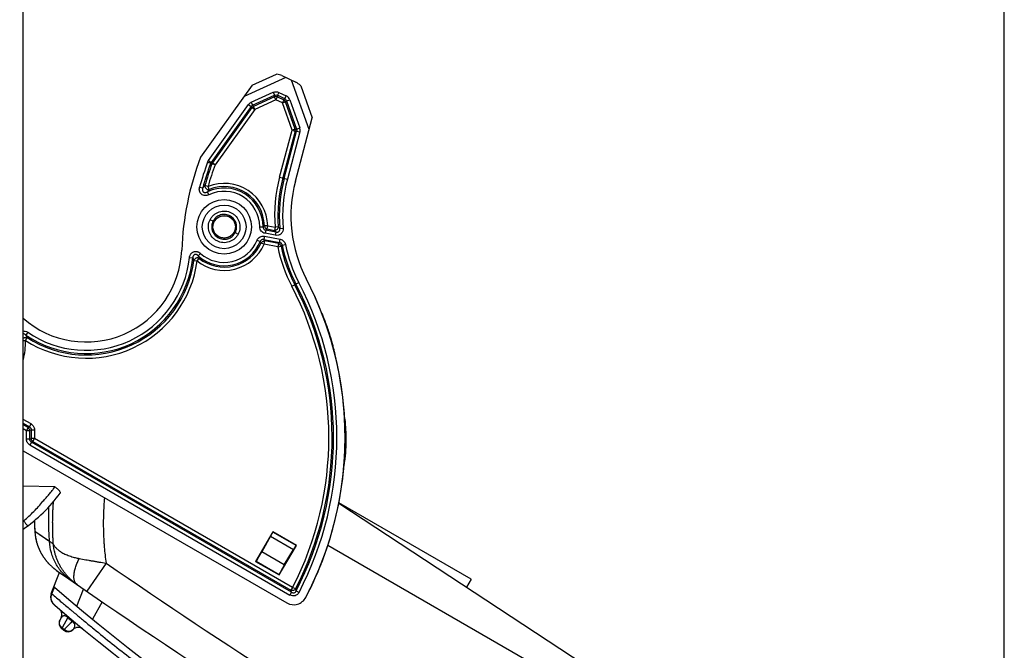
# Model space of a CAD drawing. Units: millimetres. Extents: x 0 to 420, y 0 to 297.
# Drawn here: x 346 to 375, y 174 to 193 of the extents above; entities that cross this region are included whole.
import ezdxf

# ---------------------------------------------------------------- set-up
doc = ezdxf.new("R2010")
doc.units = ezdxf.units.MM
doc.header["$LTSCALE"] = 23.1
doc.layers.get('0').update_dxf_attribs({"linetype": 'CONTINUOUS'})
doc.layers.add('INTF_1', color=7, linetype='CONTINUOUS')
doc.styles.get("Standard").update_dxf_attribs({"font": 'txt', "width": 0.8})
doc.dimstyles.new('DIMSTYLE_4', dxfattribs={"dimtxt": 2.5, "dimasz": 2.5, "dimexe": 1, "dimexo": 0, "dimtad": 1, "dimdec": 0, "dimlfac": 5, "dimtxsty": 'STANDARD', "dimblk": '_FILLED', "dimblk1": '_FILLED', "dimblk2": '_FILLED', "dimcen": 0.09, "dimazin": 2, "dimtp": 0.5, "dimtm": 0.5, "dimtfac": 1, "dimtdec": 0, "dimtofl": 0, "dimtmove": 0, "dimatfit": 3, "dimldrblk": '_FILLED', "dimfxl": 1, "dimtolj": 1, "dimarcsym": 0})

# ---------------------------------------------------------------- blocks, each defined once
blk = doc.blocks.new('_FILLED')
at = {"color": 0, "linetype": 'BYBLOCK'}
blk.add_solid([(0, 0), (-1, 0.166), (-1, -0.166)], dxfattribs=at)
blk = doc.blocks.new('*D19')
at = {"color": 2, "linetype": 'CONTINUOUS'}
for p, q in [((321.748, 209.969), (321.748, 259.026)), ((374.776, 166.001), (374.776, 259.026)), ((321.748, 258.026), (348.262, 258.026)), ((374.776, 258.026), (348.262, 258.026))]:
    blk.add_line(p, q, dxfattribs=at)
at = {"color": 2, "linetype": 'CONTINUOUS', "xscale": 2.5, "yscale": 2.5, "zscale": 2.5, "rotation": 180}
blk.add_blockref('_FILLED', (321.748, 258.026), dxfattribs=at)
at = {"color": 2, "linetype": 'CONTINUOUS', "xscale": 2.5, "yscale": 2.5, "zscale": 2.5}
blk.add_blockref('_FILLED', (374.776, 258.026), dxfattribs=at)
blk = doc.blocks.new('*D20')
at = {"color": 2, "linetype": 'CONTINUOUS'}
for p, q in [((346.021, 221.821), (346.021, 251.565)), ((374.776, 166.001), (374.776, 251.565)), ((346.021, 250.565), (360.399, 250.565)), ((374.776, 250.565), (360.399, 250.565))]:
    blk.add_line(p, q, dxfattribs=at)
at = {"color": 2, "linetype": 'CONTINUOUS', "xscale": 2.5, "yscale": 2.5, "zscale": 2.5, "rotation": 180}
blk.add_blockref('_FILLED', (346.021, 250.565), dxfattribs=at)
at = {"color": 2, "linetype": 'CONTINUOUS', "xscale": 2.5, "yscale": 2.5, "zscale": 2.5}
blk.add_blockref('_FILLED', (374.776, 250.565), dxfattribs=at)

msp = doc.modelspace()

# ---------------------------------------------------------------- linework, layer by layer
at = {"layer": 'INTF_1', "color": 6, "linetype": 'CONTINUOUS'}
for p, q in [((346.0211, 92.2248), (346.0211, 221.8212)), ((346.9482, 179.1716), (346.0211, 179.1872))]:
    msp.add_line(p, q, dxfattribs=at)
at = {"layer": 'INTF_1', "color": 7, "linetype": 'CONTINUOUS'}
for p, q in [((353.721, 191.178), (352.4992, 190.6233)), ((352.732, 190.9486), (353.4517, 191.2754)), ((353.6065, 191.2328), (354.0138, 191.0378)), ((354.3996, 189.6509), (353.8899, 191.0971)), ((352.732, 190.9486), (351.2213, 188.8373)), ((354.1584, 190.937), (354.4903, 189.9952)), ((354.0006, 188.1363), (354.4903, 189.9952)), ((355.4349, 181.3112), (355.4323, 181.3424)), ((355.4379, 181.2759), (355.4349, 181.3112)), ((355.4414, 181.2355), (355.4379, 181.2759)), ((355.4459, 181.1856), (355.4414, 181.2355)), ((355.4487, 181.1561), (355.4459, 181.1856)), ((346.0211, 180.2299), (353.7508, 175.7656)), ((355.4234, 179.7412), (355.4416, 179.9087)), ((355.3984, 179.5145), (355.4051, 179.5755)), ((355.4051, 179.5755), (355.407, 179.5926)), ((355.273, 178.6927), (363.0755, 173.5607)), ((359.1492, 176.4584), (355.2738, 178.6967)), ((353.3355, 177.8509), (352.8354, 176.9849)), ((354.0283, 177.4507), (353.3355, 177.8509)), ((353.3355, 177.8509), (353.3377, 177.843)), ((346.4181, 177.542), (346.4222, 177.5281)), ((346.4222, 177.5281), (346.4242, 177.5212)), ((346.4242, 177.5212), (346.4266, 177.5133)), ((346.4266, 177.5133), (346.4292, 177.5047)), ((346.4292, 177.5047), (346.4321, 177.4955)), ((346.4321, 177.4955), (346.4352, 177.4858)), ((346.4352, 177.4858), (346.4374, 177.4791)), ((346.4374, 177.4791), (346.4397, 177.4723)), ((346.4397, 177.4723), (346.4421, 177.4652)), ((346.4421, 177.4652), (346.4446, 177.458)), ((353.2754, 177.7225), (353.0154, 177.2596)), ((346.4446, 177.458), (346.4471, 177.4506)), ((346.4471, 177.4506), (346.4498, 177.443)), ((346.4498, 177.443), (346.4526, 177.4352)), ((346.4526, 177.4352), (346.4555, 177.4273)), ((346.4555, 177.4273), (346.4586, 177.4191)), ((346.4586, 177.4191), (346.4617, 177.4108)), ((346.4617, 177.4108), (346.465, 177.4024)), ((346.465, 177.4024), (346.4684, 177.3938)), ((346.4684, 177.3938), (346.4719, 177.3851)), ((346.4719, 177.3851), (346.4755, 177.3762)), ((346.4755, 177.3762), (346.4792, 177.3672)), ((346.4792, 177.3672), (346.4831, 177.358)), ((346.4831, 177.358), (346.4871, 177.3487)), ((346.4871, 177.3487), (346.4913, 177.3393)), ((346.4913, 177.3393), (346.4956, 177.3297)), ((346.4956, 177.3297), (346.5, 177.3201)), ((346.5, 177.3201), (346.5045, 177.3103)), ((346.5045, 177.3103), (346.5092, 177.3004)), ((346.5092, 177.3004), (346.5141, 177.2904)), ((346.5141, 177.2904), (346.5191, 177.2803)), ((346.5191, 177.2803), (346.5242, 177.27)), ((346.5242, 177.27), (346.5295, 177.2596)), ((346.5295, 177.2596), (346.535, 177.2491)), ((346.535, 177.2491), (346.5407, 177.2385)), ((346.5407, 177.2385), (346.5465, 177.2277)), ((346.5465, 177.2277), (346.5526, 177.2168)), ((346.5526, 177.2168), (346.5588, 177.2057)), ((346.5588, 177.2057), (346.5653, 177.1945)), ((353.5282, 176.5848), (354.0283, 177.4507)), ((353.6762, 176.878), (353.9471, 177.3345)), ((354.0204, 177.4486), (354.0283, 177.4507)), ((362.2882, 173.2137), (354.9508, 177.4515)), ((352.8354, 176.9849), (352.8502, 176.9889)), ((352.8354, 176.9849), (353.5282, 176.5848)), ((346.8138, 176.8759), (346.8294, 176.8609)), ((346.8294, 176.8609), (346.8484, 176.8432)), ((346.8478, 176.0441), (347.0851, 176.6621)), ((346.8589, 176.8337), (346.8632, 176.8299)), ((346.863, 176.8301), (346.871, 176.823)), ((346.871, 176.8231), (346.8783, 176.8167)), ((346.8783, 176.8167), (346.8914, 176.8055)), ((346.8914, 176.8055), (346.8998, 176.7984)), ((346.8998, 176.7984), (346.908, 176.7916)), ((346.908, 176.7916), (346.9161, 176.7849)), ((346.9161, 176.7849), (346.9242, 176.7784)), ((346.9242, 176.7784), (346.9321, 176.7721)), ((346.9321, 176.7721), (346.9398, 176.766)), ((346.9398, 176.766), (346.9472, 176.7603)), ((346.9472, 176.7603), (346.9543, 176.7548)), ((346.9543, 176.7548), (346.961, 176.7497)), ((346.961, 176.7497), (346.9674, 176.7449)), ((346.9674, 176.7449), (346.9735, 176.7405)), ((346.9735, 176.7405), (346.9791, 176.7363)), ((346.9791, 176.7363), (346.9844, 176.7325)), ((346.9844, 176.7325), (346.9915, 176.7274)), ((346.9915, 176.7274), (346.9973, 176.7233)), ((346.9973, 176.7233), (347.0029, 176.7194)), ((347.0029, 176.7194), (347.0031, 176.7192)), ((347.0031, 176.7192), (347.0033, 176.7191)), ((347.0033, 176.7191), (347.0034, 176.719)), ((353.5282, 176.5848), (353.5242, 176.5996)), ((359.1492, 176.4584), (359.0173, 176.23)), ((346.8651, 176.0323), (346.8588, 176.0349)), ((354.3052, 175.9264), (354.3471, 176.0073)), ((346.9533, 175.691), (346.9434, 175.6995)), ((346.9437, 175.6995), (346.9434, 175.6995)), ((346.9535, 175.6911), (346.9533, 175.691)), ((347.1381, 175.3276), (347.1009, 175.2576)), ((347.1484, 175.0109), (347.1488, 175.0105)), ((347.205, 174.9634), (347.149, 175.0104)), ((347.2019, 174.966), (347.2048, 174.9636)), ((347.477, 174.9775), (347.4946, 174.9956)), ((347.7483, 175.0222), (347.7646, 175.0101))]:
    msp.add_line(p, q, dxfattribs=at)
at = {"layer": 'INTF_1', "color": 9, "linetype": 'CONTINUOUS'}
for p, q in [((352.706, 190.4505), (353.3509, 190.7432)), ((353.3509, 190.7432), (353.3909, 190.6553)), ((353.5142, 190.7416), (353.4725, 190.6545)), ((353.5142, 190.7416), (353.7349, 190.6359)), ((352.706, 190.4505), (352.7459, 190.3625)), ((352.7459, 190.3625), (353.3909, 190.6553)), ((353.3904, 190.6104), (352.7727, 190.33)), ((353.4303, 190.5225), (352.8126, 190.242)), ((353.3904, 190.6104), (353.3909, 190.6553)), ((353.4303, 190.5225), (353.3904, 190.6104)), ((353.4303, 190.5225), (353.472, 190.6096)), ((353.6187, 190.4323), (353.4303, 190.5225)), ((353.4725, 190.6545), (353.472, 190.6096)), ((353.472, 190.6096), (353.6604, 190.5194)), ((353.6932, 190.5488), (353.4725, 190.6545)), ((353.6604, 190.5194), (353.6187, 190.4323)), ((353.6187, 190.4323), (353.7098, 190.4644)), ((353.6604, 190.5194), (353.6932, 190.5488)), ((353.6932, 190.5488), (353.7349, 190.6359)), ((353.7426, 190.4938), (353.7098, 190.4644)), ((353.9924, 189.6628), (353.7098, 190.4644)), ((353.7426, 190.4938), (353.8337, 190.5259)), ((353.7426, 190.4938), (354.0349, 189.6645)), ((353.8337, 190.5259), (354.126, 189.6966)), ((351.4524, 188.7428), (352.6287, 190.387)), ((352.7073, 190.3308), (351.5309, 188.6866)), ((351.5672, 188.6674), (352.734, 190.2982)), ((352.8126, 190.242), (351.6457, 188.6112)), ((352.6287, 190.387), (352.7073, 190.3308)), ((352.734, 190.2982), (352.7073, 190.3308)), ((352.734, 190.2982), (352.8126, 190.242)), ((352.7459, 190.3625), (352.7727, 190.33)), ((352.8126, 190.242), (352.7727, 190.33)), ((353.9013, 189.6307), (353.6187, 190.4323)), ((353.5396, 188.2577), (353.9013, 189.6307)), ((353.9947, 189.6061), (353.633, 188.2331)), ((353.6723, 188.2228), (354.0372, 189.6078)), ((354.1306, 189.5832), (353.7657, 188.1981)), ((353.9924, 189.6628), (353.9013, 189.6307)), ((353.9013, 189.6307), (353.9947, 189.6061)), ((353.9924, 189.6628), (354.0349, 189.6645)), ((354.0372, 189.6078), (353.9947, 189.6061)), ((354.0349, 189.6645), (354.126, 189.6966)), ((354.0372, 189.6078), (354.1306, 189.5832)), ((351.4524, 188.7428), (351.5309, 188.6866)), ((351.4283, 188.6975), (351.5189, 188.6639)), ((351.5551, 188.6447), (351.5189, 188.664)), ((351.5671, 188.6674), (351.5309, 188.6866)), ((351.6457, 188.6112), (351.5551, 188.6447)), ((351.6457, 188.6112), (351.5672, 188.6674)), ((353.5396, 188.2577), (353.7657, 188.1981)), ((351.1937, 187.9617), (351.287, 187.9367)), ((351.442, 187.9829), (351.349, 188.009)), ((351.4777, 187.8932), (351.442, 187.9829)), ((351.4636, 187.7373), (351.422, 187.8245)), ((351.5882, 186.9609), (351.499, 187.0058)), ((352.0775, 187.0807), (352.0955, 187.1118)), ((352.9562, 186.7964), (353.0528, 186.7964)), ((353.1896, 186.83), (353.0931, 186.8275)), ((353.1309, 186.7016), (353.1125, 186.6068)), ((353.4303, 186.6434), (353.1309, 186.7016)), ((353.1712, 186.7352), (353.1896, 186.83)), ((353.1712, 186.7352), (353.3855, 186.6935)), ((353.1896, 186.83), (353.4039, 186.7883)), ((353.4039, 186.7883), (353.3855, 186.6935)), ((353.5003, 186.7954), (353.4039, 186.7883)), ((353.5449, 186.7464), (353.6412, 186.7547)), ((351.749, 186.5118), (351.731, 186.4808)), ((352.2383, 186.6317), (352.3275, 186.5867)), ((352.8801, 186.4054), (352.9697, 186.3692)), ((353.0961, 186.5226), (353.0777, 186.4278)), ((353.0777, 186.4278), (353.5379, 186.3383)), ((353.0961, 186.5226), (353.5563, 186.4331)), ((353.4118, 186.5486), (353.1125, 186.6068)), ((353.4303, 186.6434), (353.4118, 186.5486)), ((353.5379, 186.3383), (353.5563, 186.4331)), ((352.9954, 186.3253), (353.0839, 186.2867)), ((353.0839, 186.2867), (353.1024, 186.3815)), ((353.485, 186.2087), (353.0839, 186.2867)), ((353.5034, 186.3035), (353.1024, 186.3815)), ((353.5034, 186.3035), (353.485, 186.2087)), ((353.485, 186.2087), (353.5796, 186.2283)), ((353.6141, 186.2625), (353.7088, 186.2815)), ((350.8977, 185.8954), (350.9937, 185.885)), ((351.1212, 185.7951), (351.1811, 185.8709)), ((351.2185, 186.0187), (351.1541, 185.9467)), ((351.0254, 185.8077), (351.1212, 185.7951)), ((353.8965, 185.0522), (354.104, 185.16)), ((346.0917, 183.4647), (346.144, 183.5459)), ((346.1556, 183.7028), (346.1013, 183.6229)), ((346.0211, 183.4626), (346.0917, 183.4647)), ((346.2576, 181.0134), (346.0211, 181.15)), ((346.0211, 181.0384), (346.2092, 180.9298)), ((346.1686, 180.9063), (346.0211, 180.9914)), ((346.1686, 180.9063), (346.2092, 180.9298)), ((346.2092, 180.9298), (346.2576, 181.0134)), ((346.0211, 180.8799), (346.1203, 180.8226)), ((346.1202, 180.5647), (346.1203, 180.8226)), ((346.1686, 180.9063), (346.1203, 180.8226)), ((346.1203, 180.8226), (346.2169, 180.8226)), ((346.2168, 180.5647), (346.2169, 180.8226)), ((346.2575, 180.8461), (346.2169, 180.8226)), ((346.2575, 180.8461), (346.3541, 180.8461)), ((346.2575, 180.8461), (346.2575, 180.5881)), ((346.3541, 180.8461), (346.3541, 180.5881)), ((346.2168, 180.5647), (346.1202, 180.5647)), ((346.2168, 180.5647), (346.2575, 180.5881)), ((346.2651, 180.481), (346.2168, 180.3974)), ((346.2168, 180.3974), (353.8397, 175.9948)), ((346.3541, 180.5881), (346.2575, 180.5881)), ((346.3058, 180.5045), (346.2651, 180.481)), ((353.8879, 176.0784), (346.2651, 180.481)), ((346.3058, 180.5045), (346.3541, 180.5881)), ((346.3058, 180.5045), (353.8714, 176.1349)), ((353.9197, 176.2186), (346.3541, 180.5881)), ((346.3637, 177.8705), (346.7951, 177.5716)), ((346.3641, 177.8703), (346.3658, 177.8692)), ((346.3658, 177.8692), (346.3821, 177.8581)), ((346.3821, 177.8581), (346.4021, 177.8444)), ((346.4021, 177.8444), (346.4327, 177.8233)), ((346.4875, 177.7854), (346.5572, 177.737)), ((354.0204, 177.4486), (353.3377, 177.843)), ((353.2754, 177.7225), (353.9471, 177.3345)), ((353.6762, 176.878), (353.0154, 177.2596)), ((348.4522, 176.932), (347.885, 176.1084)), ((352.8502, 176.9889), (353.5242, 176.5996)), ((346.8478, 176.0441), (346.8582, 176.0352)), ((346.8478, 176.0441), (346.8582, 176.0352)), ((346.8582, 176.0352), (346.9348, 176.2348)), ((346.8583, 176.0353), (346.8582, 176.0352)), ((346.8583, 176.0353), (346.8588, 176.0349)), ((347.5947, 175.672), (347.7911, 176.1731)), ((353.8879, 176.0784), (353.8397, 175.9948)), ((353.9197, 176.2186), (353.8714, 176.1349)), ((353.8879, 176.0784), (353.8714, 176.1349)), ((354.0056, 176.1745), (353.9197, 176.2186)), ((354.022, 176.1176), (354.1078, 176.0731)), ((348.336, 175.7987), (348.0569, 175.2876)), ((347.3292, 175.3377), (347.1662, 175.0309)), ((347.3464, 175.3582), (347.3292, 175.3377)), ((347.4848, 175.2423), (347.4676, 175.2218)), ((347.1662, 175.0309), (347.149, 175.0104)), ((347.1662, 175.0309), (347.2223, 174.9839)), ((347.2223, 174.9839), (347.205, 174.9634))]:
    msp.add_line(p, q, dxfattribs=at)
at = {"layer": 'INTF_1', "color": 7, "linetype": 'CONTINUOUS'}
for points in [[(355.4323, 181.3424), (355.4296, 181.3753), (355.4243, 181.4401)], [(355.407, 179.5926), (355.4125, 179.6423), (355.4147, 179.6619), (355.4234, 179.7412)], [(346.3522, 178.18), (346.3549, 178.0853), (346.3588, 177.9776), (346.3637, 177.8705)], [(346.3637, 177.8705), (346.367, 177.8232), (346.3715, 177.7786), (346.3768, 177.7372), (346.3832, 177.6962), (346.3912, 177.653), (346.4012, 177.6072), (346.4134, 177.5591), (346.4182, 177.542)], [(346.5653, 177.1945), (346.5686, 177.1888), (346.572, 177.1831), (346.5754, 177.1774), (346.5789, 177.1716), (346.5825, 177.1658), (346.5861, 177.1599), (346.5898, 177.154), (346.5935, 177.1481), (346.5973, 177.1421), (346.6012, 177.136), (346.6051, 177.13), (346.6092, 177.1239), (346.6132, 177.1177), (346.6174, 177.1115), (346.6216, 177.1053), (346.6259, 177.099), (346.6303, 177.0926), (346.6348, 177.0863), (346.6394, 177.0798), (346.644, 177.0734), (346.6487, 177.0669), (346.6535, 177.0603), (346.6584, 177.0537), (346.6634, 177.0471), (346.6685, 177.0404), (346.6736, 177.0337), (346.6789, 177.0269), (346.6843, 177.0201), (346.6898, 177.0131), (346.6954, 177.0062), (346.7012, 176.9991), (346.7071, 176.992), (346.7131, 176.9847), (346.7193, 176.9775), (346.7256, 176.9701), (346.732, 176.9626), (346.7387, 176.955), (346.7455, 176.9473), (346.7526, 176.9395), (346.76, 176.9314), (346.7676, 176.9232)], [(346.7676, 176.9232), (346.7755, 176.9148), (346.7837, 176.9062), (346.7923, 176.8973), (346.8017, 176.8878), (346.8138, 176.8759)], [(347.0034, 176.719), (347.0035, 176.7189), (347.0035, 176.7189), (347.0036, 176.7188)], [(347.0036, 176.7188), (347.0037, 176.7188), (347.0037, 176.7188), (347.0037, 176.7188), (347.0038, 176.7187)], [(347.0039, 176.7187), (347.0039, 176.7187), (347.0039, 176.7186), (347.0039, 176.7186), (347.004, 176.7186), (347.004, 176.7186), (347.004, 176.7186), (347.004, 176.7186), (347.0041, 176.7185)], [(347.0041, 176.7185), (347.0041, 176.7185), (347.0041, 176.7185), (347.0042, 176.7185), (347.0042, 176.7185), (347.0042, 176.7184), (347.0042, 176.7184), (347.0042, 176.7184), (347.0042, 176.7184), (347.0043, 176.7184), (347.0043, 176.7184), (347.0043, 176.7184), (347.0043, 176.7184), (347.0043, 176.7183), (347.0044, 176.7183), (347.0044, 176.7183), (347.0044, 176.7183), (347.0044, 176.7183), (347.0044, 176.7183), (347.0045, 176.7183), (347.0045, 176.7182), (347.0045, 176.7182), (347.0045, 176.7182), (347.0046, 176.7182), (347.0046, 176.7182), (347.0046, 176.7182), (347.0047, 176.7181)], [(347.0047, 176.7181), (347.0047, 176.7181), (347.0048, 176.718), (347.0048, 176.718), (347.0048, 176.718), (347.0049, 176.718), (347.0049, 176.718), (347.0049, 176.7179), (347.005, 176.7179), (347.005, 176.7179), (347.005, 176.7179), (347.0051, 176.7178), (347.0051, 176.7178), (347.0052, 176.7178), (347.0052, 176.7177), (347.0052, 176.7177), (347.0053, 176.7177), (347.0053, 176.7176), (347.0054, 176.7176), (347.0061, 176.7171)], [(346.8478, 176.0441), (346.8409, 176.0241), (346.8346, 176), (346.8304, 175.9756), (346.8282, 175.9508), (346.828, 175.926), (346.8299, 175.9012), (346.8339, 175.8767), (346.8398, 175.8526), (346.8478, 175.829), (346.8576, 175.8062), (346.8693, 175.7843), (346.8828, 175.7635), (346.8979, 175.7438), (346.9147, 175.7254), (346.9329, 175.7085)], [(347.4946, 174.9956), (347.5064, 175.0067), (347.5221, 175.0191), (347.5391, 175.0298), (347.557, 175.0388), (347.5757, 175.0459), (347.5951, 175.0511), (347.6149, 175.0544), (347.6349, 175.0557), (347.6549, 175.0549), (347.6748, 175.0522), (347.6943, 175.0475), (347.7132, 175.0408), (347.7313, 175.0323), (347.7485, 175.022)]]:
    msp.add_lwpolyline(points, dxfattribs=at)
at = {"layer": 'INTF_1', "color": 9, "linetype": 'CONTINUOUS'}
for points in [[(346.3637, 177.8705), (346.3638, 177.8705), (346.3641, 177.8703)], [(346.4327, 177.8233), (346.4774, 177.7924), (346.4875, 177.7854)], [(346.5572, 177.737), (346.6091, 177.7008), (346.7498, 177.603)]]:
    msp.add_lwpolyline(points, dxfattribs=at)
at = {"layer": 'INTF_1', "color": 7, "linetype": 'CONTINUOUS'}
msp.add_circle((351.9133, 186.7964), 0.8, dxfattribs=at)
at = {"layer": 'INTF_1', "color": 9, "linetype": 'CONTINUOUS'}
msp.add_circle((351.9133, 186.7964), 0.64, dxfattribs=at)
at = {"layer": 'INTF_1', "color": 4, "linetype": 'CONTINUOUS'}
msp.add_circle((351.9133, 186.7964), 0.33, dxfattribs=at)
at = {"layer": 'INTF_1', "color": 9, "linetype": 'CONTINUOUS'}
for centre, radius, start, end in [((352.7857, 190.2747), 0.193, 114.39835, 144.43458), ((353.4302, 190.5144), 0.1039, 66.28493, 112.54795), ((353.6129, 190.4271), 0.1038, 21.06224, 62.77065), ((353.6519, 190.462), 0.1927, 19.35146, 64.48153), ((352.7817, 190.2796), 0.0903, 113.33935, 145.49353), ((353.8939, 189.6304), 0.1037, 346.44318, 18.21316), ((353.9441, 189.6324), 0.1929, 345.21228, 19.44374), ((351.6103, 188.6299), 0.1941, 144.45326, 159.63536), ((359.2752, 185.7905), 8.368, 159.67203, 164.96146), ((359.2752, 185.7905), 8.2714, 159.672, 164.96146), ((359.2752, 185.7905), 8.2308, 159.71034, 164.36343), ((359.2752, 185.7905), 8.1342, 159.71034, 164.36343), ((351.6102, 188.63), 0.0974, 144.47911, 159.604), ((351.6522, 188.6077), 0.1039, 144.95649, 159.16752), ((357.8686, 187.1172), 4.4767, 165.23989, 184.21258), ((357.8686, 187.1172), 4.3801, 165.23989, 184.21258), ((357.8686, 187.1172), 4.3395, 165.23989, 184.90095), ((357.8686, 187.1172), 4.2429, 165.23989, 184.90095), ((353.1722, 186.3828), 2.443, 138.26991, 140.50366), ((351.9133, 186.7964), 1.1395, 0.00155, 115.54507), ((353.2268, 186.4173), 2.2886, 139.84444, 142.05942), ((351.9133, 186.7964), 1.2767, 1.50966, 111.6624), ((351.9133, 186.7964), 1.1801, 1.50966, 111.6624), ((351.9133, 186.7964), 1.0429, 0.00155, 115.54506), ((350.9609, 189.5493), 3.4575, 307.23204, 308.07463), ((350.5974, 189.7751), 3.9831, 309.49957, 310.25349), ((361.7543, 194.1241), 11.1916, 221.60159, 221.94579), ((361.5909, 194.1332), 10.9225, 222.20625, 222.5541), ((351.9133, 186.7964), 1.0429, 228.21848, 337.98125), ((349.5767, 184.5282), 3.9831, 27.72928, 28.48321), ((351.9133, 186.7964), 1.2767, 231.6503, 336.47314), ((351.9133, 186.7964), 1.1395, 228.21849, 337.98125), ((351.9133, 186.7964), 1.1801, 231.6503, 336.47314), ((349.9969, 184.6005), 3.4592, 29.90838, 30.75056), ((357.8686, 187.1172), 4.4767, 191.70826, 207.46953), ((345.0299, 194.7342), 11.9531, 315.14537, 315.37974), ((364.3924, 175.3306), 15.3518, 134.5949, 134.77617), ((357.8686, 187.1172), 4.3801, 191.70845, 207.46953), ((357.8686, 187.1172), 4.3395, 191.35939, 207.46953), ((357.8686, 187.1172), 4.2429, 191.35919, 207.46953), ((347.8683, 186.2231), 3.1437, 235.80194, 353.82706), ((347.8683, 186.2231), 3.0471, 235.80194, 353.82705), ((354.9098, 187.4446), 4.2153, 201.71479, 202.85068), ((355.1128, 187.3135), 4.1881, 199.04778, 200.14879), ((347.8683, 186.2231), 3.2809, 237.21623, 352.505), ((347.8683, 186.2231), 3.1844, 237.21623, 352.50499), ((345.3578, 180.613), 9.6237, 332.83084, 27.46953), ((345.3578, 180.613), 9.7203, 332.83084, 27.46953), ((345.3578, 180.613), 9.761, 332.57752, 27.46953), ((345.3578, 180.613), 9.8576, 332.57753, 27.46953), ((337.4684, 178.7862), 9.8955, 28.75053, 29.26034), ((344.1827, 183.4086), 1.9099, 344.34884, 1.68506), ((461.3185, 340.8289), 199, 235.447066, 239.075365), ((328.031, 168.6649), 27.0385, 15.99967, 16.12518), ((347.2643, 175.2605), 0.143, 148.66019, 151.99592), ((351.2487, 171.0779), 5.6097, 132.37895, 135.86949), ((386.1965, 221.6058), 60.4268, 229.968234, 230.139403), ((347.369, 175.0824), 0.1505, 308.51563, 309.06532), ((347.369, 175.0823), 0.1504, 309.06534, 310.33837), ((347.3692, 175.0821), 0.1502, 310.33803, 313.72424), ((347.3695, 175.0818), 0.1498, 313.72499, 315.88222)]:
    msp.add_arc(centre, radius, start, end, dxfattribs=at)
at = {"layer": 'INTF_1', "color": 7, "linetype": 'CONTINUOUS'}
for centre, radius, start, end in [((359.2752, 185.7905), 8.6109, 159.27849, 177.82825), ((357.8686, 187.1172), 4, 165.23989, 207.46953), ((347.8683, 186.2231), 2.8042, 228.79529, 357.82825), ((343.0494, 179.9324), 12.4595, 5.62758, 6.15009), ((346.3713, 180.9053), 9.1249, 352.34188, 353.72989), ((345.3705, 180.6103), 10.0878, 339.03878, 341.75994), ((345.3491, 180.6184), 10.1108, 332.86679, 339.039), ((347.8699, 177.963), 1.5157, 228.16391, 228.85602), ((461.3185, 340.8289), 200, 235.140126, 239.075365), ((332.6549, 181.4943), 15.2238, 338.9659, 339.77195), ((386.1965, 221.6058), 60, 229.128826, 229.134559), ((386.1965, 221.6058), 60, 229.135056, 246.221955), ((353.9509, 176.112), 0.4, 239.9914, 332.35467), ((386.1965, 221.6058), 60.4, 229.473892, 246.389134), ((346.9615, 175.4215), 0.2, 331.97556, 49.65106), ((347.2774, 175.1637), 0.2, 151.97556, 230.05088), ((347.3334, 175.1168), 0.2, 230.05088, 315.88281)]:
    msp.add_arc(centre, radius, start, end, dxfattribs=at)
at = {"layer": 'INTF_1', "color": 4, "linetype": 'CONTINUOUS'}
msp.add_arc((345.3584, 180.613), 10.1, 332.35333, 27.47087, dxfattribs=at)
at = {"layer": 'INTF_1', "color": 6, "linetype": 'CONTINUOUS'}
msp.add_arc((343.5672, 181.5265), 4.3539, 304.30571, 324.30722, dxfattribs=at)
at = {"layer": 'INTF_1', "color": 7, "linetype": 'CONTINUOUS'}
for centre, major_axis, ratio, start_param, end_param in [((353.3687, 191.1249), (0.3347, -0.0035), 0.4662259, 0.7855226, 1.3248456), ((354.1078, 190.771), (-0.2468, 0.275), 0.4143001, -1.3255707, -0.7852937), ((352.9699, 177.1967), (0.12, 0.2078), 0.0349208, -3.1066861, -1.2430578), ((353.9206, 177.2754), (0.1, 0.1732), 0.0349208, 0.0349065, 1.2430578), ((353.6444, 176.8071), (0.12, 0.2078), 0.0349208, 1.2430578, 3.1066861)]:
    msp.add_ellipse(centre, major_axis=major_axis, ratio=ratio, start_param=start_param, end_param=end_param, dxfattribs=at)
at = {"layer": 'INTF_1', "color": 9, "linetype": 'CONTINUOUS'}
for points, knots in [([(353.3509, 190.7432), (353.3763, 190.7548), (353.4328, 190.767), (353.4891, 190.7536), (353.5142, 190.7416)], [0, 0, 0, 0, 0.4999993, 1, 1, 1, 1]), ([(353.3909, 190.6553), (353.4034, 190.6615), (353.4318, 190.6682), (353.4601, 190.6609), (353.4725, 190.6545)], [0, 0, 0, 0, 0.5000001, 1, 1, 1, 1]), ([(353.6932, 190.5488), (353.7047, 190.5437), (353.7259, 190.5285), (353.7387, 190.5058), (353.7426, 190.4938)], [0, 0, 0, 0, 0.5000001, 1, 1, 1, 1]), ([(354.0349, 189.6645), (354.0383, 189.6555), (354.0422, 189.6364), (354.0398, 189.617), (354.0372, 189.6078)], [0, 0, 0, 0, 0.4999999, 1, 1, 1, 1]), ([(351.4636, 187.7373), (351.4466, 187.7292), (351.4106, 187.7166), (351.3535, 187.7115), (351.2972, 187.7227), (351.2473, 187.7516), (351.21, 187.7955), (351.1886, 187.8488), (351.1831, 187.9058), (351.1888, 187.9435), (351.1937, 187.9617)], [0, 0, 0, 0, 0.1251479, 0.2502083, 0.3751497, 0.4999944, 0.6248449, 0.7497951, 0.8748573, 1, 1, 1, 1]), ([(351.287, 187.9367), (351.2835, 187.9269), (351.2779, 187.9067), (351.2756, 187.8751), (351.282, 187.8434), (351.301, 187.8159), (351.3314, 187.8019), (351.3638, 187.8016), (351.3943, 187.8099), (351.4131, 187.8192), (351.422, 187.8245)], [0, 0, 0, 0, 0.1230487, 0.2471075, 0.3727977, 0.500251, 0.627775, 0.7534699, 0.8773194, 1, 1, 1, 1]), ([(351.349, 188.009), (351.3468, 187.9931), (351.352, 187.9586), (351.3823, 187.9165), (351.4273, 187.8908), (351.4621, 187.8893), (351.4777, 187.8932)], [0, 0, 0, 0, 0.2422143, 0.5000326, 0.7578122, 1, 1, 1, 1]), ([(352.3275, 186.5867), (352.3138, 186.5597), (352.2809, 186.5081), (352.2175, 186.4422), (352.1426, 186.3896), (352.059, 186.3523), (351.9695, 186.3326), (351.878, 186.3308), (351.7878, 186.3465), (351.7023, 186.3793), (351.6251, 186.4286), (351.5375, 186.5129), (351.4757, 186.6212), (351.4496, 186.74), (351.4478, 186.8315), (351.4635, 186.9217), (351.4854, 186.9787), (351.499, 187.0058)], [0, 0, 0, 0, 0.0625319, 0.1250708, 0.1876115, 0.2501477, 0.3126797, 0.3752186, 0.4377592, 0.5002955, 0.5628274, 0.6253663, 0.7498522, 0.8123842, 0.8749231, 0.9374637, 1, 1, 1, 1]), ([(351.499, 187.0058), (351.5127, 187.0329), (351.5456, 187.0844), (351.6091, 187.1503), (351.6839, 187.2029), (351.7676, 187.2402), (351.857, 187.26), (351.9485, 187.2617), (352.0387, 187.246), (352.1242, 187.2132), (352.2014, 187.1639), (352.289, 187.0797), (352.3508, 186.9714), (352.3769, 186.8526), (352.3787, 186.761), (352.363, 186.6709), (352.3411, 186.6138), (352.3275, 186.5867)], [0, 0, 0, 0, 0.0625317, 0.1250706, 0.1876112, 0.2501475, 0.3126795, 0.3752184, 0.437759, 0.5002954, 0.5628275, 0.6253663, 0.7498523, 0.8123843, 0.8749232, 0.9374638, 1, 1, 1, 1]), ([(352.0955, 187.1118), (352.0531, 187.1363), (351.957, 187.1675), (351.8312, 187.1575), (351.74, 187.1193), (351.6785, 187.0775), (351.6263, 187.0246), (351.5993, 186.9829), (351.5883, 186.9609)], [0, 0, 0, 0, 0.2493665, 0.4987113, 0.6240292, 0.749363, 0.8746928, 1, 1, 1, 1]), ([(352.2383, 186.6316), (352.2588, 186.6725), (352.2843, 186.7629), (352.2712, 186.9027), (352.2057, 187.0269), (352.1351, 187.0889), (352.0955, 187.1118)], [0, 0, 0, 0, 0.2500252, 0.4999978, 0.7500077, 1, 1, 1, 1]), ([(351.5883, 186.9609), (351.5677, 186.9201), (351.5423, 186.8296), (351.5553, 186.6898), (351.6208, 186.5656), (351.6914, 186.5036), (351.731, 186.4808)], [0, 0, 0, 0, 0.2500257, 0.4999976, 0.7500079, 1, 1, 1, 1]), ([(353.1125, 186.6068), (353.0908, 186.611), (353.0484, 186.6268), (352.9968, 186.6707), (352.9636, 186.7297), (352.9562, 186.7743), (352.9562, 186.7964)], [0, 0, 0, 0, 0.2500232, 0.4999808, 0.7499237, 1, 1, 1, 1]), ([(353.0528, 186.7964), (353.0522, 186.7852), (353.0548, 186.7624), (353.071, 186.7318), (353.0979, 186.71), (353.1199, 186.7031), (353.1309, 186.7016)], [0, 0, 0, 0, 0.2490001, 0.5000887, 0.7512059, 1, 1, 1, 1]), ([(353.0931, 186.8275), (353.0939, 186.8169), (353.0991, 186.7957), (353.1162, 186.7678), (353.1408, 186.7464), (353.1608, 186.7378), (353.1712, 186.7352)], [0, 0, 0, 0, 0.2487715, 0.5000771, 0.7513288, 1, 1, 1, 1]), ([(353.5003, 186.7954), (353.5001, 186.7814), (353.4931, 186.7528), (353.4666, 186.7178), (353.4287, 186.6955), (353.3994, 186.692), (353.3855, 186.6935)], [0, 0, 0, 0, 0.2465781, 0.5000153, 0.7534514, 1, 1, 1, 1]), ([(353.6412, 186.7547), (353.6437, 186.7251), (353.6363, 186.6638), (353.5847, 186.5869), (353.5027, 186.5437), (353.441, 186.5429), (353.4118, 186.5486)], [0, 0, 0, 0, 0.2502064, 0.4999996, 0.7497939, 1, 1, 1, 1]), ([(353.4303, 186.6434), (353.4451, 186.6394), (353.4692, 186.6374), (353.4993, 186.6464), (353.5194, 186.6595), (353.5346, 186.6781), (353.5468, 186.7071), (353.5474, 186.7313), (353.5449, 186.7464)], [0, 0, 0, 0, 0.2470048, 0.3730632, 0.5000133, 0.6269674, 0.7530294, 1, 1, 1, 1]), ([(351.731, 186.4808), (351.7735, 186.4562), (351.8696, 186.425), (351.9953, 186.435), (352.0865, 186.4733), (352.148, 186.515), (352.2002, 186.5679), (352.2272, 186.6096), (352.2383, 186.6316)], [0, 0, 0, 0, 0.2493663, 0.4987114, 0.6240291, 0.7493631, 0.874693, 1, 1, 1, 1]), ([(352.8801, 186.4054), (352.8884, 186.4259), (352.912, 186.4645), (352.9649, 186.5067), (353.0292, 186.5281), (353.0744, 186.5268), (353.0961, 186.5226)], [0, 0, 0, 0, 0.2500232, 0.4999806, 0.7499236, 1, 1, 1, 1]), ([(353.0777, 186.4278), (353.0668, 186.4305), (353.0439, 186.4324), (353.0108, 186.4223), (352.9843, 186.4), (352.9733, 186.3798), (352.9697, 186.3692)], [0, 0, 0, 0, 0.2490189, 0.5001021, 0.7512262, 1, 1, 1, 1]), ([(353.5563, 186.4331), (353.5749, 186.4295), (353.6113, 186.4168), (353.6578, 186.3827), (353.6922, 186.3364), (353.7051, 186.3001), (353.7088, 186.2815)], [0, 0, 0, 0, 0.2500215, 0.5000004, 0.749979, 1, 1, 1, 1]), ([(352.9954, 186.3253), (353.0001, 186.3348), (353.0129, 186.3525), (353.0391, 186.3719), (353.07, 186.3825), (353.0918, 186.383), (353.1024, 186.3815)], [0, 0, 0, 0, 0.2487108, 0.4999985, 0.7512845, 1, 1, 1, 1]), ([(353.5796, 186.2283), (353.575, 186.2462), (353.5556, 186.2801), (353.5214, 186.2992), (353.5034, 186.3035)], [0, 0, 0, 0, 0.5000578, 1, 1, 1, 1]), ([(353.6141, 186.2624), (353.6126, 186.2719), (353.6069, 186.2905), (353.5899, 186.3143), (353.566, 186.3312), (353.5473, 186.3368), (353.5379, 186.3383)], [0, 0, 0, 0, 0.2492599, 0.4999926, 0.7507286, 1, 1, 1, 1]), ([(350.8977, 185.8954), (350.8998, 185.9128), (350.9052, 185.9381), (350.9183, 185.9706), (350.9318, 185.9944), (350.9494, 186.017), (350.9697, 186.0364), (350.9918, 186.0517), (351.0235, 186.067), (351.0588, 186.0752), (351.0951, 186.0746), (351.1222, 186.0704), (351.1482, 186.0627), (351.1815, 186.0473), (351.2043, 186.031), (351.2185, 186.0187)], [0, 0, 0, 0, 0.1213922, 0.1774115, 0.2422133, 0.3106147, 0.375066, 0.4361189, 0.4961561, 0.6185123, 0.6825168, 0.7464062, 0.8082169, 0.8698908, 1, 1, 1, 1]), ([(351.1541, 185.9467), (351.1489, 185.9522), (351.1387, 185.962), (351.1221, 185.9734), (351.1064, 185.9811), (351.0921, 185.9859), (351.0792, 185.9883), (351.0647, 185.988), (351.0512, 185.985), (351.0388, 185.9791), (351.0295, 185.973), (351.0208, 185.9651), (351.0131, 185.9547), (351.0058, 185.9416), (350.9994, 185.9256), (350.9948, 185.9063), (350.9939, 185.8925), (350.9937, 185.885)], [0, 0, 0, 0, 0.095577, 0.1781104, 0.2527349, 0.3153859, 0.3681495, 0.4170211, 0.4974856, 0.5403595, 0.5893554, 0.6373895, 0.6889285, 0.7511155, 0.8260022, 0.9062067, 1, 1, 1, 1]), ([(351.1811, 185.8709), (351.1755, 185.8743), (351.1626, 185.8804), (351.1388, 185.8856), (351.1104, 185.8844), (351.0752, 185.8731), (351.0427, 185.8478), (351.0286, 185.8207), (351.0254, 185.8077)], [0, 0, 0, 0, 0.1025769, 0.2203468, 0.3779101, 0.5393885, 0.7915509, 1, 1, 1, 1]), ([(346.0211, 183.742), (346.0424, 183.7433), (346.0904, 183.7381), (346.1339, 183.7171), (346.1556, 183.7028)], [0, 0, 0, 0, 0.4515213, 1, 1, 1, 1]), ([(346.1013, 183.6229), (346.0943, 183.6287), (346.0804, 183.6387), (346.0536, 183.6509), (346.0334, 183.6554), (346.0211, 183.6552)], [0, 0, 0, 0, 0.3107873, 0.580809, 1, 1, 1, 1]), ([(346.0211, 183.5179), (346.0288, 183.5264), (346.047, 183.541), (346.0792, 183.5538), (346.1129, 183.5562), (346.1345, 183.5505), (346.144, 183.5459)], [0, 0, 0, 0, 0.2565791, 0.513432, 0.7631376, 1, 1, 1, 1]), ([(346.2092, 180.9298), (346.2167, 180.9258), (346.2307, 180.9158), (346.2467, 180.8956), (346.2562, 180.8717), (346.2578, 180.8545), (346.2575, 180.8461)], [0, 0, 0, 0, 0.2494272, 0.5000001, 0.750573, 1, 1, 1, 1]), ([(346.2576, 181.0134), (346.2721, 181.005), (346.2992, 180.9843), (346.3303, 180.9439), (346.3498, 180.8967), (346.3541, 180.8629), (346.3541, 180.8461)], [0, 0, 0, 0, 0.2500108, 0.4999996, 0.7499883, 1, 1, 1, 1]), ([(346.2168, 180.3974), (346.2022, 180.4058), (346.1751, 180.4264), (346.144, 180.4669), (346.1246, 180.514), (346.1202, 180.5479), (346.1202, 180.5647)], [0, 0, 0, 0, 0.2500117, 0.5000005, 0.7499886, 1, 1, 1, 1]), ([(346.2651, 180.481), (346.2576, 180.485), (346.2436, 180.4949), (346.2276, 180.5151), (346.2181, 180.5391), (346.2165, 180.5562), (346.2168, 180.5647)], [0, 0, 0, 0, 0.2494272, 0.5, 0.7505729, 1, 1, 1, 1]), ([(346.6023, 178.7452), (346.6338, 178.7786), (346.6956, 178.8466), (346.7699, 178.934), (346.8277, 179.0052), (346.8628, 179.0504), (346.8907, 179.0866), (346.9185, 179.1228), (346.9367, 179.1519), (346.9482, 179.1716)], [0, 0, 0, 0, 0.2506941, 0.5009694, 0.625955, 0.7508337, 0.813269, 0.8756596, 1, 1, 1, 1]), ([(346.0396, 178.174), (346.142, 178.2621), (346.3392, 178.4433), (346.5195, 178.6418), (346.6023, 178.7452)], [0, 0, 0, 0, 0.5049492, 1, 1, 1, 1]), ([(346.9053, 177.4954), (346.9034, 177.5291), (346.9001, 177.5997), (346.896, 177.7064), (346.8928, 177.8118), (346.8897, 177.9304), (346.8874, 178.0616), (346.887, 178.1839), (346.8893, 178.277), (346.8927, 178.3438), (346.8947, 178.4117), (346.8975, 178.5042), (346.9034, 178.6138), (346.9086, 178.699), (346.9112, 178.7385)], [0, 0, 0, 0, 0.0813737, 0.1704715, 0.257488, 0.3355992, 0.456721, 0.5739512, 0.6304284, 0.6812203, 0.7351912, 0.7942505, 0.9044234, 1, 1, 1, 1]), ([(348.4049, 178.8531), (348.3909, 178.6878), (348.3754, 178.4483), (348.3702, 178.1264), (348.3722, 177.8888), (348.3809, 177.6845), (348.3901, 177.5221), (348.4012, 177.3645), (348.4211, 177.1679), (348.4409, 177.0117), (348.4522, 176.932)], [0, 0, 0, 0, 0.2584171, 0.3736216, 0.5014606, 0.6285056, 0.6921827, 0.7547954, 0.8745921, 1, 1, 1, 1]), ([(346.7951, 177.5716), (346.7914, 177.6255), (346.7851, 177.7383), (346.7777, 177.9001), (346.7732, 178.0469), (346.772, 178.1694), (346.7722, 178.2763), (346.7737, 178.4142), (346.7765, 178.5174), (346.7791, 178.5872)], [0, 0, 0, 0, 0.1595307, 0.3334758, 0.4780465, 0.5930698, 0.6950799, 0.7937998, 1, 1, 1, 1]), ([(346.0401, 178.1745), (346.0588, 178.1489), (346.0908, 178.1048), (346.1224, 178.0604), (346.1353, 178.0415)], [0, 0, 0, 0, 0.5811404, 1, 1, 1, 1]), ([(346.1353, 178.0415), (346.1373, 178.0385), (346.1407, 178.0334), (346.1446, 178.0274), (346.1467, 178.0239), (346.1478, 178.022), (346.1482, 178.0211), (346.1485, 178.0204), (346.1484, 178.0203)], [0, 0, 0, 0, 0.4286705, 0.7405158, 0.8513618, 0.9315368, 0.9807532, 1, 1, 1, 1]), ([(347.4253, 176.4259), (347.3335, 176.4895), (347.1631, 176.6397), (346.965, 176.9173), (346.8364, 177.234), (346.8002, 177.4592), (346.7951, 177.5716)], [0, 0, 0, 0, 0.2479801, 0.4988017, 0.7503032, 1, 1, 1, 1]), ([(346.7951, 177.5716), (346.804, 177.5654), (346.8409, 177.5404), (346.8781, 177.5156), (346.9053, 177.4954)], [0, 0, 0, 0, 0.2415835, 1, 1, 1, 1]), ([(346.9053, 177.4954), (346.9095, 177.4848), (346.9199, 177.4635), (346.9397, 177.4326), (346.9637, 177.4012), (346.9929, 177.3693), (347.0275, 177.3368), (347.0821, 177.2921), (347.1646, 177.2387), (347.2591, 177.1913), (347.3462, 177.1568), (347.4171, 177.1322), (347.4857, 177.1112), (347.5475, 177.0942), (347.6064, 177.0803), (347.6447, 177.0729), (347.6654, 177.0689)], [0, 0, 0, 0, 0.0380085, 0.0787436, 0.1220052, 0.1694382, 0.2225132, 0.2799468, 0.4043599, 0.5487668, 0.631164, 0.7163224, 0.7984293, 0.8701014, 0.9296994, 1, 1, 1, 1]), ([(347.6021, 176.3036), (347.5816, 176.3177), (347.5388, 176.3493), (347.4739, 176.4014), (347.4078, 176.4598), (347.3427, 176.5256), (347.2797, 176.5983), (347.2198, 176.6739), (347.1744, 176.7379), (347.1424, 176.7885), (347.1105, 176.8431), (347.0713, 176.9171), (347.0286, 177.0077), (346.9925, 177.0982), (346.9639, 177.1876), (346.9414, 177.2752), (346.9242, 177.3563), (346.9123, 177.4287), (346.9073, 177.4737), (346.9053, 177.4954)], [0, 0, 0, 0, 0.052422, 0.1120495, 0.1750146, 0.2381055, 0.3067809, 0.3774921, 0.4412516, 0.4718158, 0.5035465, 0.5744516, 0.6481143, 0.714234, 0.7795696, 0.8456842, 0.9045611, 0.9541499, 1, 1, 1, 1]), ([(347.6021, 176.3036), (347.5948, 176.3086), (347.5803, 176.3215), (347.5603, 176.3437), (347.5421, 176.3713), (347.5282, 176.4062), (347.5184, 176.4476), (347.5116, 176.4929), (347.5095, 176.5402), (347.5126, 176.5904), (347.5196, 176.6456), (347.5346, 176.727), (347.5579, 176.8095), (347.5868, 176.8914), (347.6115, 176.9528), (347.6379, 177.012), (347.6564, 177.0507), (347.6654, 177.0689)], [0, 0, 0, 0, 0.0326186, 0.0705125, 0.1092265, 0.1532593, 0.2071355, 0.264975, 0.3209301, 0.3803118, 0.4490057, 0.5247716, 0.6833783, 0.7623422, 0.8429793, 0.9257841, 1, 1, 1, 1]), ([(347.6654, 177.0689), (347.7289, 177.0567), (347.8224, 177.0394), (347.949, 177.0163), (348.0449, 176.9993), (348.1443, 176.9822), (348.2799, 176.9589), (348.3829, 176.9435), (348.4522, 176.932)], [0, 0, 0, 0, 0.2428014, 0.3570359, 0.4832935, 0.6088964, 0.7358691, 1, 1, 1, 1]), ([(346.8643, 176.0301), (346.9577, 175.9505), (347.0917, 175.8363), (347.2739, 175.6827), (347.3888, 175.5865), (347.4699, 175.5188), (347.5111, 175.4847), (347.5359, 175.4637), (347.5673, 175.4379), (347.6065, 175.4058), (347.6527, 175.3674), (347.7255, 175.3068), (347.8266, 175.2226), (347.9555, 175.1162), (348.2254, 174.8951), (348.6343, 174.565), (349.1851, 174.1309), (349.7415, 173.7026), (350.491, 173.1395), (351.4411, 172.4513), (352.2141, 171.9184), (352.6039, 171.6563)], [0, 0, 0, 0, 0.0509935, 0.0731474, 0.098998, 0.1132905, 0.1170235, 0.1212228, 0.1267962, 0.133892, 0.1422894, 0.1517599, 0.1732472, 0.1969618, 0.2211997, 0.3182046, 0.4153343, 0.5125772, 0.6099221, 0.8048507, 1, 1, 1, 1]), ([(354.1078, 176.0731), (354.0958, 176.0501), (354.0628, 176.0081), (353.9924, 175.9701), (353.9126, 175.9642), (353.8621, 175.9818), (353.8397, 175.9948)], [0, 0, 0, 0, 0.2500975, 0.5000001, 0.7499025, 1, 1, 1, 1]), ([(354.0056, 176.1745), (353.9991, 176.1637), (353.9816, 176.1444), (353.9467, 176.127), (353.9079, 176.1227), (353.8827, 176.1294), (353.8714, 176.1349)], [0, 0, 0, 0, 0.2477817, 0.5, 0.7522184, 1, 1, 1, 1]), ([(353.8879, 176.0785), (353.8989, 176.0711), (353.924, 176.0602), (353.9656, 176.0616), (354.0014, 176.0827), (354.0167, 176.1055), (354.022, 176.1176)], [0, 0, 0, 0, 0.2486014, 0.4999908, 0.7513838, 1, 1, 1, 1]), ([(347.1662, 175.0309), (347.148, 175.0446), (347.1162, 175.0768), (347.0867, 175.1363), (347.0797, 175.1997), (347.0915, 175.24), (347.1009, 175.2576)], [0, 0, 0, 0, 0.2665555, 0.5223861, 0.7655225, 1, 1, 1, 1]), ([(347.3292, 175.3377), (347.3139, 175.3519), (347.2865, 175.3719), (347.2462, 175.3851), (347.2179, 175.3861), (347.1904, 175.3801), (347.1633, 175.3637), (347.1483, 175.3448), (347.1422, 175.3348)], [0, 0, 0, 0, 0.2873841, 0.4568711, 0.5758166, 0.672722, 0.8398207, 1, 1, 1, 1]), ([(347.4946, 174.9956), (347.5047, 175.006), (347.523, 175.0299), (347.5363, 175.0667), (347.5387, 175.101), (347.5336, 175.1339), (347.5137, 175.1786), (347.4866, 175.2069), (347.4676, 175.2218)], [0, 0, 0, 0, 0.1670039, 0.3427743, 0.4425239, 0.5608268, 0.7218859, 1, 1, 1, 1]), ([(347.4627, 174.9646), (347.4468, 174.9519), (347.4087, 174.9327), (347.3439, 174.9271), (347.2785, 174.9441), (347.2397, 174.9688), (347.2223, 174.9839)], [0, 0, 0, 0, 0.2341326, 0.4784476, 0.7349312, 1, 1, 1, 1])]:
    msp.add_open_spline(points, degree=3, knots=knots, dxfattribs=at)
for points in [[(352.7727, 190.33), (352.7576, 190.3228), (352.744, 190.3116), (352.734, 190.2982)], [(346.2169, 180.8226), (346.2162, 180.8392), (346.2066, 180.8725), (346.1826, 180.8974), (346.1686, 180.9063)], [(346.2575, 180.5881), (346.2581, 180.5716), (346.2677, 180.5383), (346.2917, 180.5133), (346.3058, 180.5045)]]:
    msp.add_open_spline(points, degree=3, dxfattribs=at)
at = {"layer": 'INTF_1', "color": 7, "linetype": 'CONTINUOUS'}
for points, knots in [([(351.749, 186.5118), (351.712, 186.5332), (351.6463, 186.5916), (351.5875, 186.709), (351.5798, 186.8402), (351.6212, 186.9649), (351.7085, 187.0632), (351.826, 187.122), (351.9571, 187.1298), (352.0405, 187.102), (352.0775, 187.0807)], [0, 0, 0, 0, 0.125, 0.2500001, 0.3749999, 0.5000001, 0.6249999, 0.75, 0.875, 1, 1, 1, 1]), ([(352.0775, 187.0807), (352.1145, 187.0593), (352.1802, 187.0009), (352.239, 186.8835), (352.2468, 186.7523), (352.2053, 186.6276), (352.118, 186.5294), (352.0005, 186.4705), (351.8694, 186.4627), (351.786, 186.4905), (351.749, 186.5118)], [0, 0, 0, 0, 0.125, 0.25, 0.375, 0.4999999, 0.625, 0.7499999, 0.875, 1, 1, 1, 1]), ([(354.9515, 177.4528), (355.0565, 177.7715), (355.2348, 178.4199), (355.4039, 179.4138), (355.4736, 180.4198), (355.4424, 181.4276), (355.3112, 182.4274), (355.0812, 183.4092), (354.7545, 184.3631), (354.4743, 184.9743), (354.3195, 185.2721)], [0, 0, 0, 0, 0.1249998, 0.2499998, 0.3749998, 0.4999997, 0.6249999, 0.7499998, 0.8749998, 1, 1, 1, 1]), ([(354.7737, 184.2665), (354.8032, 184.1942), (354.8577, 184.0567), (354.9481, 183.8076), (355.0199, 183.583), (355.0762, 183.3816), (355.1089, 183.2559), (355.1364, 183.1444), (355.1533, 183.0748), (355.1611, 183.0421)], [0, 0, 0, 0, 0.1820923, 0.3450179, 0.6183717, 0.7321612, 0.8327478, 0.9215327, 1, 1, 1, 1]), ([(355.4488, 181.1542), (355.4589, 181.0521), (355.4754, 180.8543), (355.4839, 180.5544), (355.4734, 180.241), (355.4543, 180.0242), (355.4416, 179.9087)], [0, 0, 0, 0, 0.2466223, 0.4769723, 0.7208651, 1, 1, 1, 1]), ([(346.3522, 178.18), (346.3534, 178.1291), (346.3567, 178.0259), (346.3609, 177.9227), (346.3637, 177.8705)], [0, 0, 0, 0, 0.4934925, 1, 1, 1, 1]), ([(346.3637, 177.8705), (346.3665, 177.8162), (346.3757, 177.7336), (346.3964, 177.6243), (346.4104, 177.5692), (346.4181, 177.542)], [0, 0, 0, 0, 0.489433, 0.7450572, 1, 1, 1, 1]), ([(353.2754, 177.7225), (353.28, 177.7305), (353.2886, 177.7461), (353.3009, 177.7684), (353.3117, 177.7885), (353.3209, 177.8059), (353.3281, 177.8201), (353.3329, 177.83), (353.3356, 177.836), (353.3368, 177.8392), (353.3375, 177.8414), (353.3378, 177.8426), (353.3377, 177.843)], [0, 0, 0, 0, 0.2044023, 0.3933549, 0.5625735, 0.7082245, 0.8270241, 0.91632, 0.9492756, 0.9742082, 0.9910532, 1, 1, 1, 1]), ([(354.3471, 176.0073), (354.3887, 176.088), (354.4499, 176.2097), (354.5271, 176.374), (354.6023, 176.5392), (354.6916, 176.7479), (354.7586, 176.9166), (354.7909, 177.0014)], [0, 0, 0, 0, 0.2500018, 0.3750028, 0.5000058, 0.7500045, 1, 1, 1, 1]), ([(346.9434, 175.6995), (346.9201, 175.7194), (346.8794, 175.7667), (346.8429, 175.8527), (346.834, 175.9456), (346.8472, 176.0066), (346.8582, 176.0352)], [0, 0, 0, 0, 0.2499923, 0.4999899, 0.749993, 1, 1, 1, 1]), ([(346.9489, 175.6951), (346.9257, 175.7149), (346.8851, 175.7621), (346.8488, 175.8478), (346.8401, 175.9406), (346.8533, 176.0015), (346.8643, 176.0301)], [0, 0, 0, 0, 0.2496298, 0.4994796, 0.7496158, 1, 1, 1, 1]), ([(347.4769, 174.9776), (347.4596, 174.9598), (347.4179, 174.9304), (347.3439, 174.9124), (347.2685, 174.9226), (347.224, 174.9475), (347.205, 174.9634)], [0, 0, 0, 0, 0.2500734, 0.500099, 0.7500685, 1, 1, 1, 1])]:
    msp.add_open_spline(points, degree=3, knots=knots, dxfattribs=at)
at = {"layer": 'INTF_1', "color": 6, "linetype": 'CONTINUOUS'}
msp.add_open_spline([(346.9489, 179.1727), (346.9732, 179.1572), (347.0074, 179.1319), (347.0478, 179.0949), (347.0725, 179.0683), (347.0914, 179.0429), (347.1054, 179.0178), (347.1095, 178.995), (347.1033, 178.9863)], degree=3, knots=[0, 0, 0, 0, 0.3412812, 0.5023797, 0.6481037, 0.7728404, 0.872898, 1, 1, 1, 1], dxfattribs=at)

# ---------------------------------------------------------------- dimensions: what is measured, and where the dimension line sits
at = {"color": 2, "linetype": 'CONTINUOUS'}
for base, p1, picture, middle in [((374.7762, 258.0258), (321.7483, 209.9686), '*D19', (345.2622, 258.0258)), ((374.7762, 250.565), (346.0211, 221.8212), '*D20', (357.3986, 250.565))]:
    dim = msp.add_linear_dim(base=base, p1=p1, p2=(374.7762, 166.0013), dimstyle='DIMSTYLE_4', dxfattribs=at)
    dim.commit()
    dim.dimension.update_dxf_attribs({"geometry": picture, "text_midpoint": middle, "dimtype": 160})

doc.saveas('drawing.dxf')
